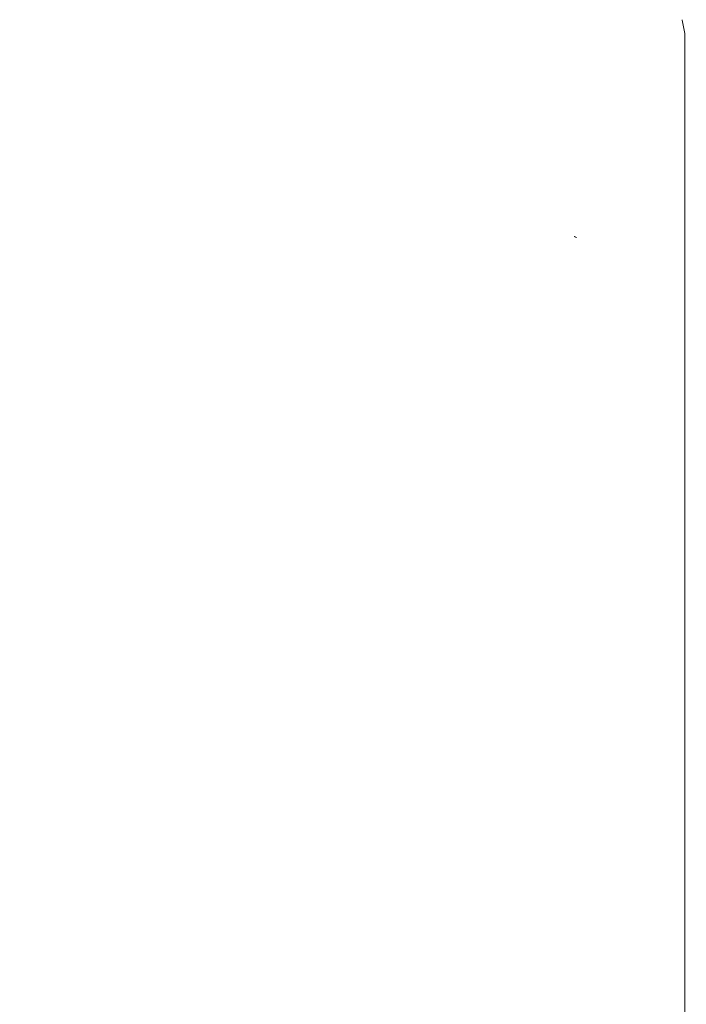
# Model space of a CAD drawing. Units: millimetres. Extents: x 757 to 9845, y -602 to 3649.
# Drawn here: x 7761 to 7833, y 578 to 683 of the extents above; entities that cross this region are included whole.
import ezdxf

# ---------------------------------------------------------------- set-up
doc = ezdxf.new("R2010")
doc.units = ezdxf.units.MM
doc.layers.add('1', color=7, linetype='Continuous', true_color=0xffffff)
doc.styles.add('blockfont', font='simplex.shx')
doc.dimstyles.get("Standard").update_dxf_attribs({"dimtxt": 0.18, "dimasz": 0.18, "dimexe": 0.18, "dimexo": 0.0625, "dimgap": 0.09, "dimtad": 0, "dimtih": 1, "dimtoh": 1, "dimdec": 4, "dimzin": 0, "dimdsep": 46, "dimtxsty": 'Standard', "dimcen": 0.09, "dimadec": 0, "dimazin": 0, "dimtfac": 1, "dimtdec": 4, "dimtofl": 0, "dimtmove": 0, "dimatfit": 3, "dimfxl": 1, "dimtolj": 1, "dimtzin": 0, "dimarcsym": 0})

# ---------------------------------------------------------------- blocks, each defined once
blk = doc.blocks.new('_U6')
at = {"layer": '1', "color": 18, "lineweight": 35}
for p, q in [((9594.899919, 1012.699964), (9594.899919, -564.101683)), ((976.750161, 985.47143), (976.750161, -564.101683)), ((976.750161, -562.101683), (5205.10629, -562.101683)), ((9594.899919, -562.101683), (5366.54379, -562.101683))]:
    blk.add_line(p, q, dxfattribs=at)
at = {"layer": '1', "color": 18, "lineweight": 70}
for points in [[(976.750161, -562.101683), (1026.750112, -548.704224), (1026.75021, -575.499143)], [(9594.899919, -562.101683), (9544.899968, -575.499143), (9544.899869, -548.704224)]]:
    blk.add_solid(points, dxfattribs=at)
at = {"layer": '1', "color": 18, "linetype": 'Continuous', "lineweight": 13, "insert": (5209.25629, -600.997517), "char_height": 50, "attachment_point": 7, "line_spacing_factor": 0.903614, "style": 'blockfont'}
blk.add_mtext('\\W1.1836;OAL', dxfattribs=at)

msp = doc.modelspace()

# ---------------------------------------------------------------- linework, layer by layer
at = {"layer": '1', "color": 18, "linetype": 'Continuous', "lineweight": 13}
for p, q in [((7832.068572, 683.380276), (7832.057227, 683.433651)), ((7832.068638, 683.379969), (7832.068637, 683.37997)), ((7832.369115, 681.966307), (7832.068638, 683.379966)), ((7832.369115, 681.966307), (7832.369115, 669.828596)), ((7832.369115, 669.828532), (7832.369115, 669.827909)), ((7832.369115, 669.827798), (7832.369115, 669.75133)), ((7832.369115, 669.751319), (7832.369115, 667.587337)), ((7832.369115, 667.586917), (7832.369115, 655.468943)), ((7820.66467, 660.02393), (7820.441033, 660.135451)), ((7820.66467, 660.02393), (7820.441033, 660.135451)), ((7820.701386, 660.020533), (7820.47775, 660.132113)), ((7820.702817, 660.024109), (7820.47918, 660.135689)), ((7832.369115, 630.284468), (7832.369115, 655.468943)), ((7832.369115, 625.005144), (7832.369115, 630.284447)), ((7832.369115, 624.928165), (7832.369115, 625.004889)), ((7832.369115, 617.889403), (7832.369115, 624.927966)), ((7832.369115, 617.813127), (7832.369115, 617.889079)), ((7832.369115, 612.432132), (7832.369115, 617.812511)), ((7832.369115, 604.755302), (7832.369115, 612.431908)), ((7832.369115, 604.725662), (7832.369115, 604.7553)), ((7832.369115, 604.723578), (7832.369115, 604.725634)), ((7832.369115, 597.678283), (7832.369115, 604.72355)), ((7832.369115, 597.658909), (7832.369115, 597.678272)), ((7832.369115, 597.207882), (7832.369115, 597.658891)), ((7832.369115, 585.87098), (7832.369115, 597.207795)), ((7832.369115, 585.282775), (7832.369115, 585.870958)), ((7832.369115, 573.684217), (7832.369115, 585.282768))]:
    msp.add_line(p, q, dxfattribs=at)

# ---------------------------------------------------------------- dimensions: what is measured, and where the dimension line sits
dim = msp.add_linear_dim(base=(976.750161, -562.101683), p1=(9594.899919, 1120.649996), p2=(976.750161, 985.47143), text='\\C18;OAL', dimstyle='Standard', override={"dimtxt": 50, "dimasz": 50, "dimexe": 2, "dimexo": 0, "dimgap": 1.5, "dimtih": 1, "dimtoh": 1, "dimdec": 1, "dimlfac": 0.03937, "dimzin": 8, "dimdsep": 44, "dimlunit": 2, "dimpost": '', "dimtxsty": 'blockfont', "dimsah": 1, "dimse1": 0, "dimse2": 0, "dimsd1": 0, "dimsd2": 0, "dimclrd": 18, "dimclre": 18, "dimclrt": 18, "dimtol": 0, "dimtm": -0.1, "dimtfac": 1, "dimtdec": 2, "dimtofl": 1, "dimtmove": 0, "dimtzin": 8, "dimlwd": 35, "dimlwe": 35}, dxfattribs=at)
dim.commit()
dim.dimension.update_dxf_attribs({"geometry": '_U6', "text_midpoint": (5285.82504, -562.101683), "dimtype": 160})

doc.saveas('drawing.dxf')
